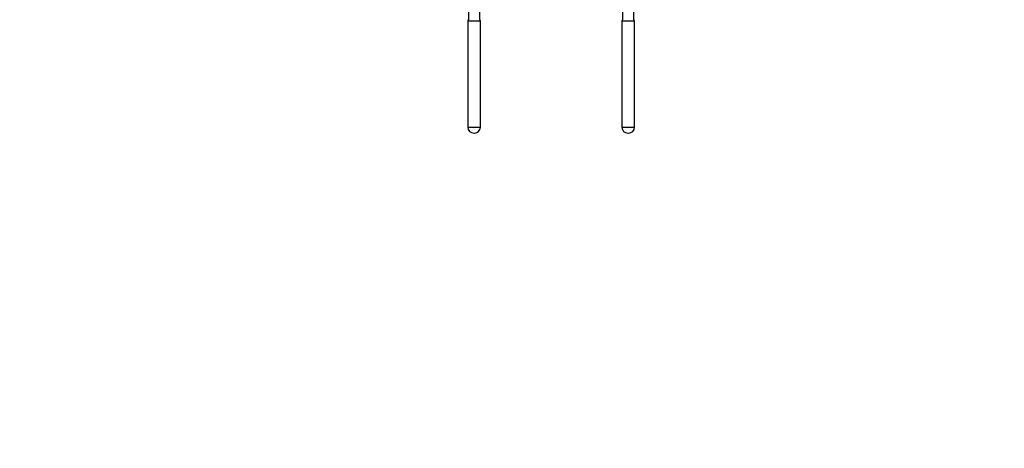
# Model space of a CAD drawing. Units: millimetres. Extents: x 0 to 5940, y 0 to 4206.
# Drawn here: x 2222 to 2292, y 637 to 668 of the extents above; entities that cross this region are included whole.
import ezdxf

# ---------------------------------------------------------------- set-up
doc = ezdxf.new("R2010")
doc.units = ezdxf.units.MM
doc.header["$LTSCALE"] = 100
doc.layers.add('LE_NORM', color=179, linetype='Continuous', lineweight=50)
doc.styles.add('SLDTEXTSTYLE0', font='TXT', dxfattribs={"width": 0.605})
doc.dimstyles.new('SLDDIMSTYLE0', dxfattribs={"dimtxt": 35, "dimasz": 30, "dimexe": 0, "dimexo": 0.0625, "dimgap": 8.75, "dimtad": 1, "dimdec": 0, "dimrnd": 1e-09, "dimzin": 12, "dimdsep": 46, "dimtxsty": 'SLDTEXTSTYLE0', "dimsah": 1, "dimcen": 0.09, "dimadec": 0, "dimazin": 3, "dimtfac": 1, "dimtofl": 0, "dimtmove": 0, "dimatfit": 3, "dimfxl": 0, "dimfrac": 2, "dimtolj": 1, "dimtzin": 12, "dimarcsym": 0})

# ---------------------------------------------------------------- blocks, each defined once
blk = doc.blocks.new('_D')
at = {"layer": 'LE_NORM', "color": 7}
for p, q in [((523.217, 660.495), (523.217, 357.795)), ((3196.187, 660.495), (3196.187, 357.795)), ((523.217, 367.795), (3196.187, 367.795))]:
    blk.add_line(p, q, dxfattribs=at)
for points in [[(523.217, 367.795), (553.217, 357.795), (553.217, 377.795)], [(3196.187, 367.795), (3166.187, 377.795), (3166.187, 357.795)]]:
    blk.add_solid(points, dxfattribs=at)
at = {"layer": 'LE_NORM', "color": 7, "insert": (1815.854, 412.912), "char_height": 35, "attachment_point": 1, "style": 'SLDTEXTSTYLE0'}
blk.add_mtext('2673', dxfattribs=at)

msp = doc.modelspace()

# ---------------------------------------------------------------- linework, layer by layer
at = {"color": 7, "linetype": 'Continuous', "lineweight": 25}
for p, q in [((2253.802, 668.365), (2253.802, 667.526)), ((2254.602, 667.526), (2254.602, 668.365)), ((2264.802, 668.365), (2264.802, 667.526)), ((2265.602, 667.526), (2265.602, 668.365)), ((2253.752, 667.44), (2253.752, 659.865)), ((2254.652, 659.865), (2254.652, 667.44)), ((2264.752, 667.44), (2264.752, 659.865)), ((2265.652, 659.865), (2265.652, 667.44)), ((2254.177, 659.44), (2254.227, 659.44)), ((2265.177, 659.44), (2265.227, 659.44))]:
    msp.add_line(p, q, dxfattribs=at)
at = {"color": 8, "linetype": 'Continuous', "lineweight": 25}
for p, q in [((2253.752, 667.44), (2254.652, 667.44)), ((2264.752, 667.44), (2265.652, 667.44)), ((2253.752, 659.865), (2254.652, 659.865)), ((2264.752, 659.865), (2265.652, 659.865))]:
    msp.add_line(p, q, dxfattribs=at)
at = {"color": 7, "linetype": 'Continuous', "lineweight": 25}
for centre, radius, start, end in [((2253.852, 667.44), 0.1, 120, 180), ((2254.552, 667.44), 0.1, 0, 60), ((2264.852, 667.44), 0.1, 120, 180), ((2265.552, 667.44), 0.1, 0, 60), ((2254.177, 659.865), 0.425, 180, 270), ((2254.227, 659.865), 0.425, 270, 0), ((2265.177, 659.865), 0.425, 180, 270), ((2265.227, 659.865), 0.425, 270, 0)]:
    msp.add_arc(centre, radius, start, end, dxfattribs=at)

# ---------------------------------------------------------------- dimensions: what is measured, and where the dimension line sits
at = {"layer": 'LE_NORM', "color": 7}
dim = msp.add_linear_dim(base=(3196.187, 367.795), p1=(523.217, 670.495), p2=(3196.187, 670.495), angle=0, dimstyle='SLDDIMSTYLE0', dxfattribs=at)
dim.commit()
dim.dimension.update_dxf_attribs({"geometry": '_D', "text_midpoint": (1859.702, 367.795), "dimtype": 160})

doc.saveas('drawing.dxf')
